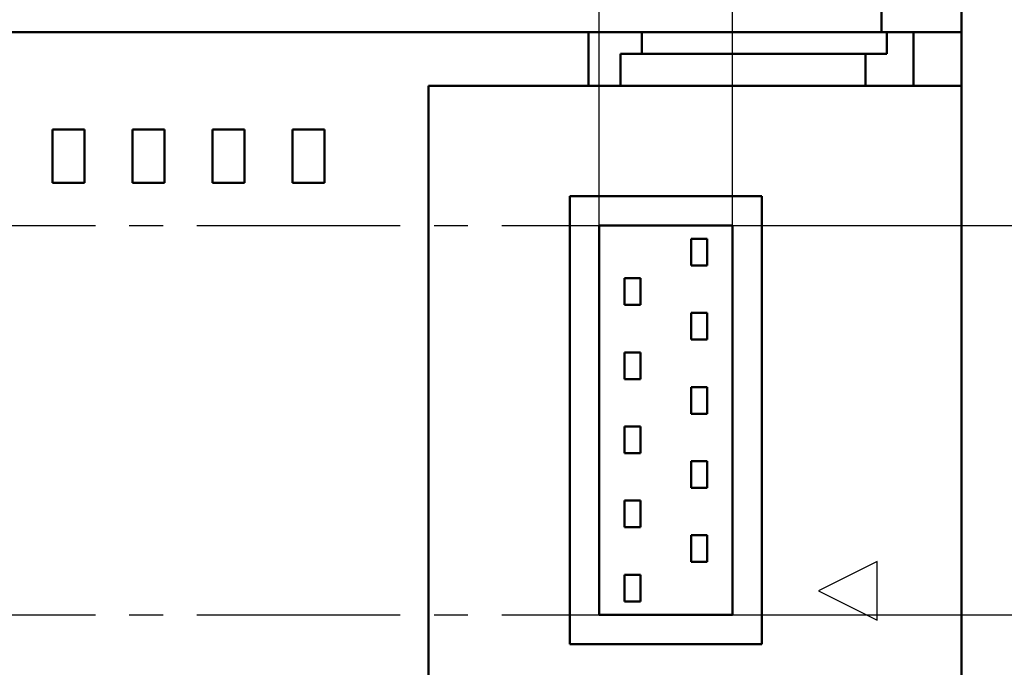
# Model space of a CAD drawing. Units: millimetres. Extents: x -174 to 420, y 0 to 420.
# Drawn here: x 328 to 365, y 217 to 241 of the extents above; entities that cross this region are included whole.
import ezdxf

# ---------------------------------------------------------------- set-up
doc = ezdxf.new("R2010")
doc.units = ezdxf.units.MM
doc.linetypes.add('осевая2', pattern=[28.575, 19.05, -3.175, 3.175, -3.175])
doc.layers.get('0').update_dxf_attribs({"color": 47})
doc.layers.add('axis', color=1, linetype='осевая2')
doc.layers.add('text', color=250, linetype='Continuous')
doc.layers.add('main', color=5, linetype='Continuous', lineweight=50)
doc.layers.add('РАЗМЕРЫ', color=7, linetype='Continuous', lineweight=25)
doc.styles.add('GOST', font='GOST.shx', dxfattribs={"width": 0.8, "oblique": 15})
doc.dimstyles.new('GOST', dxfattribs={"dimscale": 0, "dimtxt": 3.5, "dimasz": 4, "dimexe": 1.25, "dimexo": 0, "dimgap": 1, "dimtad": 1, "dimrnd": 0.5, "dimtxsty": 'GOST', "dimcen": 1, "dimclrd": 256, "dimclre": 256, "dimadec": 0, "dimazin": 2, "dimtfac": 1, "dimtdec": 4, "dimtmove": 0, "dimatfit": 1, "dimfxl": 1, "dimtolj": 1, "dimtzin": 0, "dimlwd": -1, "dimarcsym": 0})

# ---------------------------------------------------------------- blocks, each defined once
blk = doc.blocks.new('*D212')
at = {"layer": 'Defpoints', "color": 0}
for p in [(363.173, 263.227), (354.573, 233.627), (373.173, 233.627)]:
    blk.add_point(p, dxfattribs=at)
at = {"layer": 'РАЗМЕРЫ', "lineweight": -2}
for p, q in [((363.173, 263.227), (374.423, 263.227)), ((354.573, 233.627), (374.423, 233.627))]:
    blk.add_line(p, q, dxfattribs=at)
at = {"layer": 'РАЗМЕРЫ'}
blk.add_line((373.173, 259.227), (373.173, 237.627), dxfattribs=at)
for points in [[(373.839, 259.227), (372.506, 259.227), (373.173, 263.227)], [(372.506, 237.627), (373.839, 237.627), (373.173, 233.627)]]:
    blk.add_solid(points, dxfattribs=at)
at = {"layer": 'РАЗМЕРЫ', "color": 0, "ltscale": 0.4, "insert": (370.161, 248.427), "char_height": 3.5, "attachment_point": 5, "rotation": 90, "style": 'GOST'}
blk.add_mtext('29,5', dxfattribs=at)
blk = doc.blocks.new('*D213')
at = {"layer": 'Defpoints', "color": 0}
for p in [(354.573, 233.627), (354.573, 219.027), (373.173, 219.027)]:
    blk.add_point(p, dxfattribs=at)
at = {"layer": 'РАЗМЕРЫ', "lineweight": -2}
for p, q in [((354.573, 233.627), (374.423, 233.627)), ((354.573, 219.027), (374.423, 219.027))]:
    blk.add_line(p, q, dxfattribs=at)
at = {"layer": 'РАЗМЕРЫ'}
blk.add_line((373.173, 229.627), (373.173, 223.027), dxfattribs=at)
for points in [[(373.839, 229.627), (372.506, 229.627), (373.173, 233.627)], [(372.506, 223.027), (373.839, 223.027), (373.173, 219.027)]]:
    blk.add_solid(points, dxfattribs=at)
at = {"layer": 'РАЗМЕРЫ', "color": 0, "ltscale": 0.4, "insert": (370.16, 226.327), "char_height": 3.5, "attachment_point": 5, "rotation": 90, "style": 'GOST'}
blk.add_mtext('14,5', dxfattribs=at)
blk = doc.blocks.new('_Oblique')
at = {"color": 0, "linetype": 'ByBlock', "lineweight": -2}
blk.add_line((-0.5, -0.5), (0.5, 0.5), dxfattribs=at)
blk = doc.blocks.new('*D214')
at = {"layer": 'Defpoints', "color": 0}
for p in [(354.573, 298.181), (349.573, 233.627), (354.573, 233.627)]:
    blk.add_point(p, dxfattribs=at)
at = {"layer": 'РАЗМЕРЫ', "lineweight": -2}
for p, q in [((349.573, 233.627), (349.573, 299.431)), ((354.573, 233.627), (354.573, 299.431))]:
    blk.add_line(p, q, dxfattribs=at)
at = {"layer": 'РАЗМЕРЫ'}
blk.add_line((349.573, 298.181), (350.573, 298.181), dxfattribs=at)
blk.add_solid([(350.573, 297.515), (350.573, 298.848), (354.573, 298.181)], dxfattribs=at)
at = {"layer": 'РАЗМЕРЫ', "xscale": 4, "yscale": 4, "zscale": 4, "rotation": 180}
blk.add_blockref('_Oblique', (349.573, 298.181), dxfattribs=at)
at = {"layer": 'РАЗМЕРЫ', "color": 0, "ltscale": 0.4, "insert": (352.391, 300.931), "char_height": 3.5, "attachment_point": 5, "style": 'GOST'}
blk.add_mtext('\\A1;5', dxfattribs=at)
blk = doc.blocks.new('*D215')
at = {"layer": 'Defpoints', "color": 0}
for p in [(349.573, 298.181), (288.773, 233.627), (349.573, 233.627)]:
    blk.add_point(p, dxfattribs=at)
at = {"layer": 'РАЗМЕРЫ', "lineweight": -2}
for p, q in [((288.773, 233.627), (288.773, 299.431)), ((349.573, 233.627), (349.573, 299.431))]:
    blk.add_line(p, q, dxfattribs=at)
at = {"layer": 'РАЗМЕРЫ'}
blk.add_line((288.773, 298.181), (349.573, 298.181), dxfattribs=at)
at = {"layer": 'РАЗМЕРЫ', "xscale": 4, "yscale": 4, "zscale": 4, "rotation": 180}
blk.add_blockref('_Oblique', (288.773, 298.181), dxfattribs=at)
at = {"layer": 'РАЗМЕРЫ', "xscale": 4, "yscale": 4, "zscale": 4}
blk.add_blockref('_Oblique', (349.573, 298.181), dxfattribs=at)
at = {"layer": 'РАЗМЕРЫ', "color": 0, "ltscale": 0.4, "insert": (319.173, 300.931), "char_height": 3.5, "attachment_point": 5, "style": 'GOST'}
blk.add_mtext('\\A1;61', dxfattribs=at)

msp = doc.modelspace()

# ---------------------------------------------------------------- linework, layer by layer
at = {"layer": 'axis', "ltscale": 0.4}
for p, q in [((288.773, 233.627), (349.573, 233.627)), ((288.773, 219.027), (349.573, 219.027))]:
    msp.add_line(p, q, dxfattribs=at)
at = {"layer": 'main'}
for p, q in [((360.173, 240.877), (360.173, 252.377)), ((363.173, 252.377), (363.173, 240.877)), ((349.173, 240.877), (289.173, 240.877)), ((349.173, 240.877), (349.173, 238.865)), ((351.173, 240.877), (349.173, 240.877)), ((351.173, 240.07), (351.173, 240.877)), ((351.173, 240.877), (360.373, 240.877)), ((360.373, 240.07), (360.373, 240.877)), ((361.373, 240.877), (360.373, 240.877)), ((361.373, 238.865), (361.373, 240.877)), ((361.373, 240.877), (363.173, 240.877)), ((363.173, 240.877), (363.173, 238.865)), ((350.373, 238.865), (350.373, 240.07)), ((350.373, 240.07), (359.573, 240.07)), ((359.573, 238.865), (359.573, 240.07)), ((359.573, 240.07), (360.373, 240.07)), ((343.173, 238.865), (349.173, 238.865)), ((343.173, 238.865), (343.173, 197.877)), ((349.173, 238.865), (350.373, 238.865)), ((350.373, 238.865), (359.573, 238.865)), ((359.573, 238.865), (361.373, 238.865)), ((361.373, 238.865), (363.173, 238.865)), ((363.173, 197.877), (363.173, 238.865)), ((330.273, 237.227), (329.073, 237.227)), ((329.073, 237.227), (329.073, 235.227)), ((330.273, 235.227), (330.273, 237.227)), ((333.273, 237.227), (332.073, 237.227)), ((332.073, 237.227), (332.073, 235.227)), ((333.273, 235.227), (333.273, 237.227)), ((336.273, 237.227), (335.073, 237.227)), ((335.073, 237.227), (335.073, 235.227)), ((336.273, 235.227), (336.273, 237.227)), ((339.273, 237.227), (338.073, 237.227)), ((338.073, 237.227), (338.073, 235.227)), ((339.273, 235.227), (339.273, 237.227)), ((329.073, 235.227), (330.273, 235.227)), ((332.073, 235.227), (333.273, 235.227)), ((335.073, 235.227), (336.273, 235.227)), ((338.073, 235.227), (339.273, 235.227)), ((355.673, 234.727), (348.473, 234.727)), ((348.473, 234.727), (348.473, 217.927)), ((355.673, 217.927), (355.673, 234.727)), ((349.573, 233.627), (349.573, 219.027)), ((354.573, 233.627), (349.573, 233.627)), ((354.573, 219.027), (354.573, 233.627)), ((353.623, 233.127), (353.023, 233.127)), ((353.023, 233.127), (353.023, 232.127)), ((353.623, 232.127), (353.623, 233.127)), ((353.023, 232.127), (353.623, 232.127)), ((350.523, 231.647), (350.523, 230.647)), ((351.123, 231.647), (350.523, 231.647)), ((351.123, 230.647), (351.123, 231.647)), ((350.523, 230.647), (351.123, 230.647)), ((353.623, 230.347), (353.023, 230.347)), ((353.023, 230.347), (353.023, 229.347)), ((353.623, 229.347), (353.623, 230.347)), ((353.023, 229.347), (353.623, 229.347)), ((351.123, 228.867), (350.523, 228.867)), ((350.523, 228.867), (350.523, 227.867)), ((351.123, 227.867), (351.123, 228.867)), ((350.523, 227.867), (351.123, 227.867)), ((353.023, 227.567), (353.023, 226.567)), ((353.623, 227.567), (353.023, 227.567)), ((353.623, 226.567), (353.623, 227.567)), ((353.023, 226.567), (353.623, 226.567)), ((351.123, 226.087), (350.523, 226.087)), ((350.523, 226.087), (350.523, 225.087)), ((351.123, 225.087), (351.123, 226.087)), ((350.523, 225.087), (351.123, 225.087)), ((353.023, 224.787), (353.023, 223.787)), ((353.623, 224.787), (353.023, 224.787)), ((353.623, 223.787), (353.623, 224.787)), ((353.023, 223.787), (353.623, 223.787)), ((351.123, 223.307), (350.523, 223.307)), ((350.523, 223.307), (350.523, 222.307)), ((351.123, 222.307), (351.123, 223.307)), ((350.523, 222.307), (351.123, 222.307)), ((353.623, 222.007), (353.023, 222.007)), ((353.023, 222.007), (353.023, 221.007)), ((353.623, 221.007), (353.623, 222.007)), ((353.023, 221.007), (353.623, 221.007)), ((350.523, 220.527), (350.523, 219.527)), ((351.123, 220.527), (350.523, 220.527)), ((351.123, 219.527), (351.123, 220.527)), ((350.523, 219.527), (351.123, 219.527)), ((349.573, 219.027), (354.573, 219.027)), ((348.473, 217.927), (355.673, 217.927))]:
    msp.add_line(p, q, dxfattribs=at)
at = {"layer": 'text'}
for p, q in [((360.005, 221.027), (357.805, 219.927)), ((360.005, 218.827), (360.005, 221.027)), ((357.805, 219.927), (360.005, 218.827))]:
    msp.add_line(p, q, dxfattribs=at)

# ---------------------------------------------------------------- dimensions: what is measured, and where the dimension line sits
at = {"layer": 'РАЗМЕРЫ'}
dim = msp.add_linear_dim(base=(349.573, 298.181), p1=(288.773, 233.627), p2=(349.573, 233.627), dimstyle='GOST', override={"dimscale": 1, "dimtxt": 3.5, "dimlfac": 1, "dimtxsty": 'GOST', "dimblk1": 'Oblique', "dimblk2": 'Oblique', "dimsah": 1, "dimtolj": 1}, dxfattribs=at)
dim.commit()
dim.dimension.update_dxf_attribs({"geometry": '*D215', "text_midpoint": (319.173, 300.931)})
dim = msp.add_linear_dim(base=(354.573, 298.181), p1=(349.573, 233.627), p2=(354.573, 233.627), dimstyle='GOST', override={"dimscale": 1, "dimtxt": 3.5, "dimlfac": 1, "dimtxsty": 'GOST', "dimblk1": 'Oblique', "dimsah": 1, "dimtolj": 1}, dxfattribs=at)
dim.commit()
dim.dimension.update_dxf_attribs({"geometry": '*D214', "text_midpoint": (352.391, 298.181), "dimtype": 160})
for base, p1, p2, angle, picture, middle in [((373.173, 233.627), (363.173, 263.227), (354.573, 233.627), 90, '*D212', (370.161, 248.427)), ((373.173, 219.027), (354.573, 233.627), (354.573, 219.027), 270, '*D213', (370.16, 226.327))]:
    dim = msp.add_linear_dim(base=base, p1=p1, p2=p2, angle=angle, dimstyle='GOST', override={"dimscale": 1, "dimtxt": 3.5, "dimlfac": 1, "dimtxsty": 'GOST', "dimsah": 1, "dimtolj": 0}, dxfattribs=at)
    dim.commit()
    dim.dimension.update_dxf_attribs({"geometry": picture, "text_midpoint": middle})

doc.saveas('drawing.dxf')
